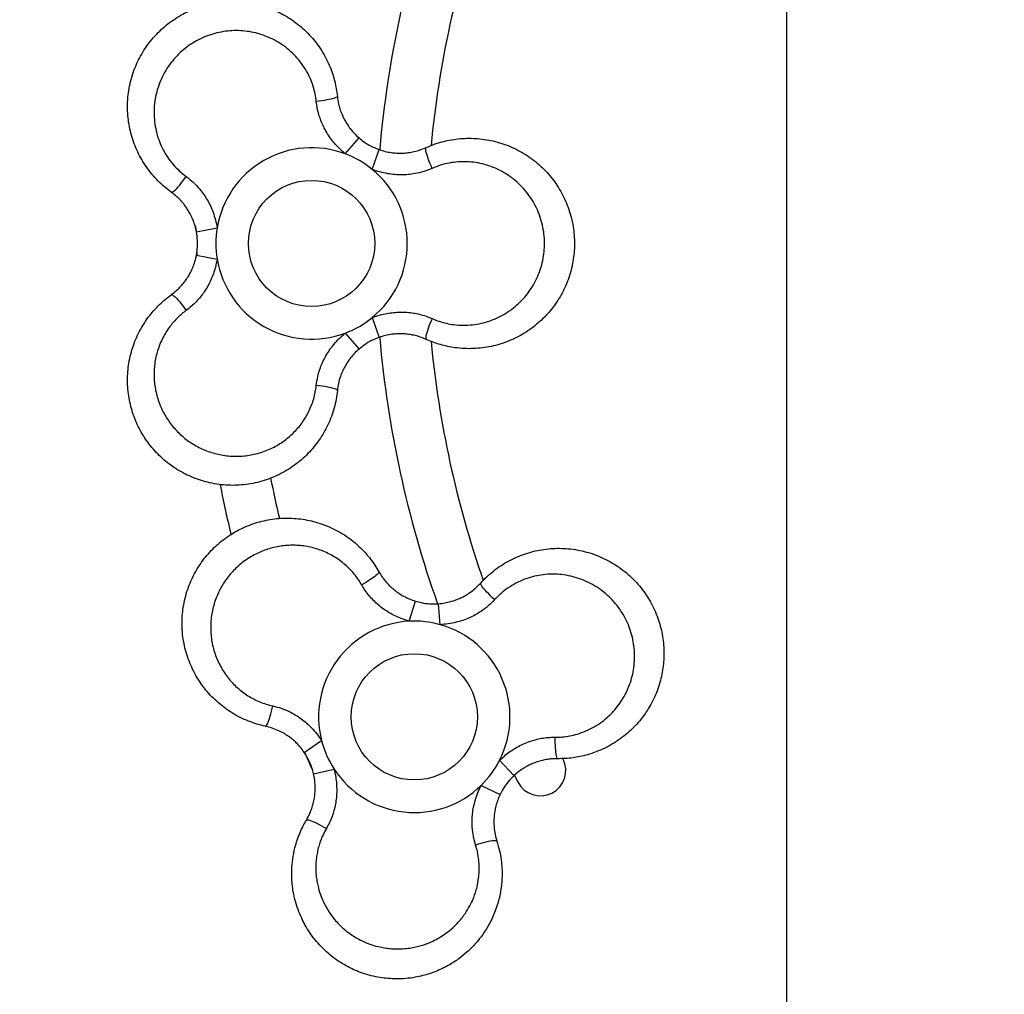
# Model space of a CAD drawing. Units: millimetres. Extents: x 5 to 415, y 5 to 292.
# Drawn here: x 97 to 116, y 160 to 178 of the extents above; entities that cross this region are included whole.
import ezdxf

# ---------------------------------------------------------------- set-up
doc = ezdxf.new("R2010")
doc.units = ezdxf.units.MM
doc.linetypes.add('CENTERX2', pattern=[20.32, 12.7, -2.54, 2.54, -2.54])
doc.layers.add('1', color=7, linetype='Continuous', lineweight=25)
doc.styles.add('SLDTEXTSTYLE0', font='ISOCP', dxfattribs={"width": 0.96})
doc.dimstyles.new('SLDDIMSTYLE0', dxfattribs={"dimtxt": 3.5, "dimasz": 3.3, "dimexe": 0, "dimexo": 0.0625, "dimgap": 0.875, "dimtad": 1, "dimdec": 3, "dimlfac": 50, "dimrnd": 1e-09, "dimzin": 12, "dimdsep": 46, "dimtxsty": 'SLDTEXTSTYLE0', "dimsah": 1, "dimcen": 0.09, "dimadec": 0, "dimazin": 3, "dimtfac": 1, "dimtdec": 3, "dimtofl": 0, "dimtmove": 0, "dimatfit": 3, "dimfxl": 0, "dimfrac": 2, "dimtolj": 1, "dimtzin": 12, "dimarcsym": 0})

# ---------------------------------------------------------------- blocks, each defined once
blk = doc.blocks.new('_D')
at = {"layer": '1'}
for p, q in [((129.172, 236.091), (55.673, 236.091)), ((56.673, 236.091), (56.673, 112.091)), ((129.172, 112.091), (55.673, 112.091))]:
    blk.add_line(p, q, dxfattribs=at)
for points in [[(56.673, 236.091), (56.163, 232.791), (57.183, 232.791)], [(56.673, 112.091), (57.183, 115.391), (56.163, 115.391)]]:
    blk.add_solid(points, dxfattribs=at)
at = {"layer": '1', "char_height": 3.5, "attachment_point": 1, "rotation": 90, "style": 'SLDTEXTSTYLE0'}
for s, insert in [('6200', (52.161, 169.007)), ('%%c', (52.161, 164.255))]:
    blk.add_mtext(s, dxfattribs=dict(at, insert=insert))

msp = doc.modelspace()

# ---------------------------------------------------------------- linework, layer by layer
at = {"color": 7, "linetype": 'Continuous', "lineweight": 25}
for p, q in [((111.989993, 192.398099), (111.989993, 155.78374)), ((103.601207, 175.794094), (103.861837, 176.097528)), ((104.113862, 175.498113), (104.246328, 175.875542)), ((100.743555, 174.426695), (100.771709, 174.305002)), ((100.770781, 174.312906), (101.163877, 174.386901)), ((100.7771, 174.237746), (100.777056, 174.230427)), ((100.773052, 173.885394), (100.753575, 173.797776)), ((100.770781, 173.868934), (101.163877, 173.794938)), ((100.777281, 173.917126), (100.777652, 173.872049)), ((104.113862, 172.683727), (104.246328, 172.306298)), ((103.601207, 172.387745), (103.861837, 172.084312)), ((104.817597, 166.909549), (104.934543, 167.292071)), ((105.40594, 166.844187), (105.375801, 167.24305)), ((102.819535, 164.416964), (103.149891, 164.642496)), ((102.822207, 164.420148), (102.972393, 164.087889)), ((106.535412, 164.266385), (106.808213, 163.973846)), ((107.74341, 164.290217), (107.740516, 164.295962)), ((102.997711, 164.010313), (103.387458, 164.100295)), ((106.820014, 163.976039), (106.880745, 163.855517)), ((106.184636, 163.789546), (106.545131, 163.616216))]:
    msp.add_line(p, q, dxfattribs=at)
at = {"color": 7, "linetype": 'Continuous', "lineweight": 25, "flags": 128}
for points in [[(103.449696, 176.888268), (103.446958, 176.880434), (103.437291, 176.872038), (103.420866, 176.863229), (103.39797, 176.85416), (103.369004, 176.84499), (103.334476, 176.83588), (103.294992, 176.826989), (103.251243, 176.818474), (103.203997, 176.810484), (103.154081, 176.803159), (103.10237, 176.796627), (103.049771, 176.791003)], [(105.252928, 175.519009), (105.231499, 175.567374), (105.211301, 175.615423), (105.192687, 175.662314), (105.175983, 175.707226), (105.161483, 175.74937), (105.14944, 175.78801), (105.140065, 175.822467), (105.133524, 175.852137), (105.12993, 175.8765), (105.129347, 175.89513), (105.131784, 175.907699), (105.137199, 175.913988)], [(100.29205, 175.0652), (100.300204, 175.063655), (100.312308, 175.067828), (100.32815, 175.077649), (100.347452, 175.092943), (100.369877, 175.113443), (100.39503, 175.138789), (100.422471, 175.168539), (100.45172, 175.202169), (100.482262, 175.23909), (100.513564, 175.278656), (100.545077, 175.320173), (100.576247, 175.362913)], [(100.29205, 173.11664), (100.300204, 173.118185), (100.312308, 173.114011), (100.32815, 173.104191), (100.347452, 173.088897), (100.369877, 173.068397), (100.39503, 173.04305), (100.422471, 173.013301), (100.45172, 172.979671), (100.482262, 172.942749), (100.513564, 172.903183), (100.545077, 172.861666), (100.576247, 172.818926)], [(105.252928, 172.66283), (105.231499, 172.614466), (105.211301, 172.566417), (105.192687, 172.519526), (105.175983, 172.474614), (105.161483, 172.432469), (105.14944, 172.39383), (105.140065, 172.359373), (105.133524, 172.329703), (105.12993, 172.30534), (105.129347, 172.28671), (105.131784, 172.27414), (105.137199, 172.267852)], [(103.449696, 171.293571), (103.446958, 171.301406), (103.437291, 171.309801), (103.420866, 171.318611), (103.39797, 171.32768), (103.369004, 171.33685), (103.334476, 171.34596), (103.294992, 171.35485), (103.251243, 171.363365), (103.203997, 171.371355), (103.154081, 171.37868), (103.10237, 171.385212), (103.049771, 171.390837)], [(104.239708, 167.850939), (104.240344, 167.842665), (104.234859, 167.831095), (104.22335, 167.816434), (104.206018, 167.798939), (104.183167, 167.778915), (104.155198, 167.756714), (104.122601, 167.732725), (104.085947, 167.707369), (104.045879, 167.68109), (104.003098, 167.654348), (103.958356, 167.627613), (103.912435, 167.601352)], [(106.440868, 167.320458), (106.401831, 167.356157), (106.364047, 167.392061), (106.328179, 167.42754), (106.294856, 167.461973), (106.264661, 167.494756), (106.238123, 167.525314), (106.215709, 167.553112), (106.19781, 167.577663), (106.184741, 167.598536), (106.17673, 167.615365), (106.173918, 167.627856), (106.176354, 167.63579)], [(102.079136, 164.913893), (102.087225, 164.91575), (102.096637, 164.924431), (102.107206, 164.939783), (102.118748, 164.961538), (102.13106, 164.989314), (102.143927, 165.022625), (102.157122, 165.060886), (102.170415, 165.103427), (102.183573, 165.149502), (102.196365, 165.198304), (102.208567, 165.248978), (102.219964, 165.300634)], [(107.587112, 164.704377), (107.586894, 164.651478), (107.587677, 164.599362), (107.589446, 164.548942), (107.59217, 164.501103), (107.595802, 164.456681), (107.600279, 164.416457), (107.60552, 164.381134), (107.611436, 164.351333), (107.617922, 164.327576), (107.624864, 164.310278), (107.632141, 164.299743), (107.639625, 164.296157)], [(102.861134, 163.129134), (102.867983, 163.133821), (102.880744, 163.134856), (102.899196, 163.132219), (102.923013, 163.125957), (102.95178, 163.11618), (102.984991, 163.103058), (103.022064, 163.086823), (103.06235, 163.067758), (103.105143, 163.046197), (103.149692, 163.022519), (103.195217, 162.997139), (103.24092, 162.970501)], [(106.484977, 162.726546), (106.479324, 162.732623), (106.467101, 162.736433), (106.448521, 162.737911), (106.423909, 162.737029), (106.393698, 162.733803), (106.358417, 162.728291), (106.318684, 162.720588), (106.275196, 162.71083), (106.228715, 162.699187), (106.180055, 162.685864), (106.13007, 162.671094), (106.079635, 162.655137)]]:
    msp.add_lwpolyline(points, dxfattribs=at)
at = {"color": 7, "linetype": 'Continuous', "lineweight": 25}
for centre in [(102.959649, 174.09092), (104.913489, 165.092076)]:
    msp.add_circle(centre, 1.2, dxfattribs=at)
for centre, radius, start, end in [((124.659649, 174.09092), 20.483, 160.4647793, 174.9968264), ((124.659649, 174.09092), 19.517, 160.841554, 174.5287106), ((102.959649, 174.09092), 1.82, 69.3594201, 170.6405797), ((102.959649, 174.09092), 1.82, 50.6405799, 69.3594201), ((102.959649, 174.09092), 1.82, 309.3594201, 50.6405799), ((102.959649, 174.09092), 1.82, 170.6405797, 189.3594203), ((102.959649, 174.09092), 1.82, 189.3594203, 290.6405799), ((102.959649, 174.09092), 1.82, 290.6405799, 309.3594201), ((124.659649, 174.09092), 20.483, 185.0035697, 199.5336937), ((124.659649, 174.09092), 19.517, 185.4734892, 199.161655), ((124.659649, 174.09092), 23.883, 191.0631402, 193.3902294), ((124.659649, 174.09092), 22.917, 191.2293243, 193.1857783), ((104.913489, 165.092076), 1.82, 93.0201982, 194.3013579), ((104.913489, 165.092076), 1.82, 74.3013581, 93.0201982), ((104.913489, 165.092076), 1.82, 333.0201983, 74.3013581), ((104.913489, 165.092076), 1.82, 194.3013579, 213.0201984), ((104.913489, 165.092076), 1.82, 314.301358, 333.0201983), ((107.312078, 164.072867), 0.483, 206.743684, 26.743684), ((104.913489, 165.092076), 1.82, 213.0201984, 314.301358)]:
    msp.add_arc(centre, radius, start, end, dxfattribs=at)
for points, knots in [([(100.29205, 175.0652), (100.247552, 175.098868), (100.158555, 175.166204), (100.035395, 175.28172), (99.920931, 175.407498), (99.818089, 175.542372), (99.728107, 175.683605), (99.650292, 175.831306), (99.584628, 175.986282), (99.531849, 176.147505), (99.492999, 176.312489), (99.467935, 176.481703), (99.457443, 176.654176), (99.461947, 176.827624), (99.481387, 176.999154), (99.515555, 177.169321), (99.56508, 177.337838), (99.628966, 177.500595), (99.705629, 177.654855), (99.794568, 177.801415), (99.897097, 177.941419), (100.0102, 178.070578), (100.131224, 178.187049), (100.259692, 178.291937), (100.397929, 178.386695), (100.542309, 178.468757), (100.690011, 178.537252), (100.840988, 178.593206), (100.997302, 178.63709), (101.156513, 178.668094), (101.31603, 178.68592), (101.476184, 178.691091), (101.637375, 178.683273), (101.798603, 178.662305), (101.957381, 178.628315), (102.114124, 178.581268), (102.267601, 178.521025), (102.417169, 178.447538), (102.560378, 178.361613), (102.697567, 178.262911), (102.827038, 178.151876), (102.94741, 178.029305), (103.056605, 177.89705), (103.155015, 177.754765), (103.241609, 177.602742), (103.310342, 177.452796), (103.362893, 177.30898), (103.402029, 177.172213), (103.432264, 177.031892), (103.443886, 176.936143), (103.449696, 176.888268)], [0, 0, 0, 0, 0.020896748, 0.041793795, 0.063305856, 0.084818238, 0.105636038, 0.126454053, 0.147853027, 0.169252131, 0.190620032, 0.21198793, 0.233977892, 0.255967698, 0.27755175, 0.29913553, 0.321381831, 0.343627726, 0.364782967, 0.385937853, 0.407751635, 0.429565071, 0.44992251, 0.470279785, 0.491246012, 0.512212205, 0.531990888, 0.551769668, 0.572103168, 0.592436889, 0.612235854, 0.632035079, 0.652367568, 0.672700359, 0.693064875, 0.713429659, 0.734346428, 0.755263411, 0.776376388, 0.797489468, 0.819201838, 0.840914179, 0.862483174, 0.884052005, 0.906269734, 0.928487154, 0.946181877, 0.96387645, 0.981938308, 1, 1, 1, 1]), ([(103.049771, 176.791003), (103.043335, 176.838525), (103.030446, 176.933688), (102.993671, 177.07255), (102.941103, 177.217559), (102.867892, 177.365641), (102.772357, 177.513183), (102.661279, 177.647881), (102.536051, 177.767962), (102.398929, 177.872806), (102.252472, 177.960907), (102.098509, 178.031354), (101.939291, 178.084468), (101.776273, 178.120044), (101.611316, 178.13756), (101.446419, 178.137794), (101.281894, 178.120777), (101.119738, 178.085989), (100.961837, 178.03436), (100.808446, 177.965725), (100.662018, 177.879696), (100.52448, 177.777485), (100.397225, 177.659672), (100.282992, 177.526688), (100.183362, 177.380392), (100.100391, 177.223411), (100.036103, 177.057375), (99.990923, 176.884637), (99.965807, 176.709202), (99.961328, 176.533282), (99.976525, 176.359028), (100.010876, 176.189501), (100.063913, 176.026769), (100.133923, 175.872409), (100.220697, 175.726557), (100.324212, 175.591817), (100.441644, 175.468224), (100.531432, 175.397976), (100.576247, 175.362913)], [0, 0, 0, 0, 0.023496596, 0.047052123, 0.07055343, 0.099563522, 0.128673223, 0.157690153, 0.18627085, 0.214938979, 0.243520799, 0.271158408, 0.298874431, 0.326509208, 0.353378007, 0.380322701, 0.407187549, 0.434014927, 0.460923063, 0.487748109, 0.515376008, 0.543094986, 0.570724418, 0.599475584, 0.628326369, 0.657082578, 0.686422043, 0.715860088, 0.745203725, 0.774156754, 0.80319972, 0.832152229, 0.860164417, 0.888259384, 0.916266284, 0.944150771, 0.972124619, 1, 1, 1, 1]), ([(103.601207, 175.794094), (103.560495, 175.829537), (103.48812, 175.892544), (103.394849, 175.994308), (103.316086, 176.094094), (103.245508, 176.201293), (103.184973, 176.313205), (103.135323, 176.427795), (103.096066, 176.545139), (103.066166, 176.666445), (103.055236, 176.749484), (103.049771, 176.791003)], [0, 0, 0, 0, 0.138134404, 0.245565678, 0.352987217, 0.463492355, 0.573989668, 0.678809406, 0.783627066, 0.891812713, 1, 1, 1, 1]), ([(103.449696, 176.888268), (103.453645, 176.85635), (103.461543, 176.792514), (103.483414, 176.696831), (103.512964, 176.60192), (103.550521, 176.509644), (103.595162, 176.421619), (103.646733, 176.337482), (103.70582, 176.257222), (103.776455, 176.175298), (103.831547, 176.125117), (103.861837, 176.097528)], [0, 0, 0, 0, 0.106864475, 0.213726738, 0.323820909, 0.433915247, 0.540413732, 0.646914248, 0.756526271, 0.866140606, 1, 1, 1, 1]), ([(103.861837, 176.097528), (103.892309, 176.072912), (103.964996, 176.014194), (104.092939, 175.936567), (104.194867, 175.896015), (104.246328, 175.875542)], [0, 0, 0, 0, 0.263292669, 0.628051175, 1, 1, 1, 1]), ([(105.137199, 175.913988), (105.188606, 175.93569), (105.291419, 175.979096), (105.453039, 176.027998), (105.619198, 176.064237), (105.787423, 176.085864), (105.954725, 176.093175), (106.121545, 176.086714), (106.288591, 176.066092), (106.454603, 176.031189), (106.616908, 175.982342), (106.775985, 175.919441), (106.930596, 175.84229), (107.078555, 175.751666), (107.217384, 175.649065), (107.347669, 175.534391), (107.468847, 175.407243), (107.577856, 175.270538), (107.673116, 175.127016), (107.755572, 174.976712), (107.825554, 174.817918), (107.880858, 174.655388), (107.921213, 174.492343), (107.947814, 174.328643), (107.960759, 174.161546), (107.959637, 173.995479), (107.945104, 173.833318), (107.918073, 173.674591), (107.877921, 173.517277), (107.825166, 173.363894), (107.760845, 173.216835), (107.685246, 173.075552), (107.59788, 172.939866), (107.499107, 172.810723), (107.390282, 172.690212), (107.271167, 172.577991), (107.142256, 172.475198), (107.00383, 172.382412), (106.857813, 172.301352), (106.703739, 172.231894), (106.542845, 172.175285), (106.37651, 172.132326), (106.207376, 172.103888), (106.034948, 172.089805), (105.859995, 172.090824), (105.695772, 172.106272), (105.544949, 172.13267), (105.406937, 172.167161), (105.270297, 172.211137), (105.181565, 172.248947), (105.137199, 172.267852)], [0, 0, 0, 0, 0.020896748, 0.041793795, 0.063305856, 0.084818238, 0.105636038, 0.126454053, 0.147853027, 0.169252131, 0.190620032, 0.21198793, 0.233977893, 0.255967698, 0.27755175, 0.29913553, 0.321381831, 0.343627726, 0.364782967, 0.385937853, 0.407751636, 0.429565071, 0.449922511, 0.470279785, 0.491246012, 0.512212205, 0.531990888, 0.551769668, 0.572103168, 0.592436889, 0.612235854, 0.632035079, 0.652367568, 0.672700359, 0.693064875, 0.713429659, 0.734346429, 0.755263411, 0.776376388, 0.797489468, 0.819201838, 0.840914179, 0.862483174, 0.884052006, 0.906269734, 0.928487154, 0.946181878, 0.96387645, 0.981938308, 1, 1, 1, 1]), ([(104.246328, 175.875542), (104.28349, 175.863663), (104.358175, 175.839791), (104.468105, 175.81919), (104.573419, 175.808494), (104.674115, 175.806799), (104.775502, 175.813605), (104.88812, 175.831059), (105.010508, 175.861781), (105.094766, 175.896502), (105.137199, 175.913988)], [0, 0, 0, 0, 0.127495207, 0.256232075, 0.3648838, 0.473533016, 0.585532211, 0.697530083, 0.84767328, 1, 1, 1, 1]), ([(105.252928, 172.66283), (105.297301, 172.644643), (105.386159, 172.608223), (105.524805, 172.57064), (105.67667, 172.543661), (105.841519, 172.533023), (106.017061, 172.541988), (106.189252, 172.570835), (106.35586, 172.619245), (106.515218, 172.685574), (106.664744, 172.768359), (106.802735, 172.866472), (106.928341, 172.977801), (107.04066, 173.101191), (107.138308, 173.23529), (107.220959, 173.377978), (107.288484, 173.528969), (107.339435, 173.686794), (107.373674, 173.849355), (107.39093, 174.016513), (107.38964, 174.186339), (107.369892, 174.356555), (107.33149, 174.525668), (107.273439, 174.691089), (107.196558, 174.850519), (107.102094, 175.000864), (106.990447, 175.139557), (106.863442, 175.265053), (106.724068, 175.374522), (106.573957, 175.46636), (106.41545, 175.540326), (106.251459, 175.595341), (106.084011, 175.630776), (105.915326, 175.647326), (105.745628, 175.645103), (105.577182, 175.622826), (105.411431, 175.582923), (105.3057, 175.540289), (105.252928, 175.519009)], [0, 0, 0, 0, 0.023496596, 0.047052123, 0.07055343, 0.099563522, 0.128673223, 0.157690153, 0.18627085, 0.214938979, 0.243520798, 0.271158408, 0.298874431, 0.326509208, 0.353378007, 0.380322701, 0.407187549, 0.434014927, 0.460923063, 0.487748109, 0.515376008, 0.543094986, 0.570724418, 0.599475584, 0.628326369, 0.657082578, 0.686422043, 0.715860088, 0.745203725, 0.774156754, 0.803199719, 0.832152229, 0.860164417, 0.888259384, 0.916266284, 0.944150771, 0.972124619, 1, 1, 1, 1]), ([(105.252928, 175.519009), (105.200163, 175.497697), (105.093823, 175.454747), (104.940183, 175.418525), (104.79882, 175.399363), (104.670551, 175.393461), (104.540784, 175.398828), (104.403278, 175.41668), (104.259859, 175.447849), (104.162673, 175.481308), (104.113862, 175.498113)], [0, 0, 0, 0, 0.146902287, 0.296058239, 0.404502288, 0.512950631, 0.624923813, 0.736907071, 0.86786171, 1, 1, 1, 1]), ([(100.576247, 175.362913), (100.621086, 175.327873), (100.711453, 175.257256), (100.819642, 175.14231), (100.906918, 175.029468), (100.976164, 174.921334), (101.036399, 174.806269), (101.089692, 174.678259), (101.134408, 174.538471), (101.154025, 174.437576), (101.163877, 174.386901)], [0, 0, 0, 0, 0.146902288, 0.296058242, 0.404502291, 0.512950635, 0.624923817, 0.736907075, 0.867861712, 1, 1, 1, 1]), ([(100.770781, 174.312906), (100.762487, 174.351028), (100.745819, 174.427644), (100.708695, 174.533147), (100.665301, 174.629699), (100.61642, 174.717752), (100.559833, 174.802152), (100.488408, 174.890955), (100.400608, 174.981586), (100.32841, 175.037195), (100.29205, 175.0652)], [0, 0, 0, 0, 0.1274952045, 0.2562320711, 0.3648837956, 0.4735330128, 0.5855322079, 0.6975300805, 0.8476732781, 1, 1, 1, 1]), ([(100.770781, 173.868934), (100.776863, 173.907631), (100.791371, 173.99994), (100.794626, 174.149555), (100.778781, 174.258102), (100.770781, 174.312906)], [0, 0, 0, 0, 0.263292679, 0.62805118, 1, 1, 1, 1]), ([(100.29205, 173.11664), (100.317717, 173.136018), (100.369052, 173.174776), (100.440981, 173.241558), (100.508401, 173.314604), (100.569536, 173.393268), (100.623447, 173.475941), (100.670527, 173.562671), (100.71049, 173.653972), (100.746121, 173.756105), (100.762033, 173.828908), (100.770781, 173.868934)], [0, 0, 0, 0, 0.106864476, 0.213726739, 0.32382091, 0.433915249, 0.540413734, 0.646914251, 0.756526274, 0.86614061, 1, 1, 1, 1]), ([(101.163877, 173.794938), (101.153539, 173.741959), (101.13516, 173.647777), (101.093666, 173.51612), (101.04663, 173.398017), (100.989082, 173.283294), (100.922431, 173.174914), (100.848018, 173.07462), (100.766024, 172.981951), (100.67592, 172.895404), (100.609471, 172.844419), (100.576247, 172.818926)], [0, 0, 0, 0, 0.1381344, 0.245565675, 0.352987214, 0.463492353, 0.573989666, 0.678809404, 0.783627065, 0.891812713, 1, 1, 1, 1]), ([(103.449696, 171.293571), (103.442788, 171.238201), (103.428972, 171.127459), (103.390513, 170.963042), (103.338817, 170.801024), (103.273433, 170.644523), (103.196114, 170.49598), (103.107108, 170.35474), (103.005727, 170.220385), (102.892494, 170.094066), (102.769038, 169.977929), (102.635026, 169.871615), (102.490906, 169.776293), (102.338444, 169.693469), (102.180175, 169.62454), (102.015722, 169.569047), (101.845019, 169.527678), (101.672125, 169.501626), (101.5002, 169.490889), (101.328806, 169.494632), (101.156295, 169.513423), (100.987888, 169.546794), (100.826509, 169.593367), (100.67144, 169.65218), (100.520258, 169.724518), (100.377, 169.808523), (100.243831, 169.902189), (100.119885, 170.004962), (100.003723, 170.118392), (99.897268, 170.240771), (99.802071, 170.370004), (99.717516, 170.506116), (99.643691, 170.64962), (99.581236, 170.799732), (99.531283, 170.954233), (99.493655, 171.1135), (99.469089, 171.276536), (99.457946, 171.44281), (99.460755, 171.609794), (99.477639, 171.777955), (99.509062, 171.945598), (99.555026, 172.111128), (99.614965, 172.271821), (99.688982, 172.42819), (99.777341, 172.579194), (99.872831, 172.713691), (99.971104, 172.831109), (100.06998, 172.933386), (100.176384, 173.029731), (100.253495, 173.08767), (100.29205, 173.11664)], [0, 0, 0, 0, 0.020896748, 0.041793795, 0.063305856, 0.084818238, 0.105636038, 0.126454053, 0.147853027, 0.169252131, 0.190620032, 0.21198793, 0.233977892, 0.255967698, 0.27755175, 0.29913553, 0.321381831, 0.343627726, 0.364782967, 0.385937853, 0.407751635, 0.429565071, 0.44992251, 0.470279785, 0.491246012, 0.512212205, 0.531990888, 0.551769668, 0.572103168, 0.592436889, 0.612235854, 0.632035079, 0.652367568, 0.672700359, 0.693064875, 0.713429659, 0.734346428, 0.755263411, 0.776376388, 0.797489468, 0.819201838, 0.840914179, 0.862483174, 0.884052005, 0.906269734, 0.928487154, 0.946181877, 0.96387645, 0.981938308, 1, 1, 1, 1]), ([(100.576247, 172.818926), (100.547907, 172.797364), (100.491227, 172.75424), (100.412129, 172.681599), (100.337834, 172.603398), (100.26456, 172.513764), (100.194659, 172.412705), (100.129614, 172.29872), (100.074379, 172.178484), (100.030162, 172.054594), (99.997292, 171.929307), (99.975078, 171.802458), (99.963581, 171.672949), (99.963121, 171.544182), (99.97316, 171.418204), (99.99301, 171.294658), (100.023185, 171.171801), (100.063042, 171.052607), (100.111601, 170.938777), (100.168452, 170.829819), (100.234533, 170.724529), (100.308948, 170.624665), (100.390496, 170.531713), (100.479175, 170.445249), (100.575496, 170.365292), (100.678979, 170.292558), (100.788103, 170.228407), (100.90317, 170.172661), (101.02352, 170.12616), (101.148741, 170.089323), (101.276788, 170.063074), (101.408035, 170.047388), (101.541136, 170.042917), (101.674643, 170.049865), (101.806231, 170.068135), (101.936305, 170.097564), (102.064275, 170.138437), (102.187417, 170.189949), (102.303795, 170.250881), (102.413999, 170.320891), (102.5187, 170.400776), (102.615071, 170.48846), (102.701898, 170.58213), (102.779923, 170.681559), (102.850023, 170.788352), (102.910739, 170.900752), (102.961242, 171.016902), (103.001664, 171.137091), (103.032709, 171.261836), (103.044083, 171.347837), (103.049771, 171.390837)], [0, 0, 0, 0, 0.0174448259, 0.0348900801, 0.0527191595, 0.0705486623, 0.0920068297, 0.1134657047, 0.135576076, 0.1576869746, 0.1788513789, 0.2000159926, 0.2217663846, 0.2435167644, 0.2639953969, 0.2844738519, 0.3054887271, 0.3265032632, 0.34641137, 0.366319139, 0.3867497991, 0.4071800844, 0.4270447655, 0.4469091815, 0.4673249928, 0.4877406554, 0.5081800764, 0.5286195357, 0.5496690937, 0.5707188974, 0.5919800149, 0.6132415347, 0.6351603977, 0.6570797693, 0.6787838568, 0.7004883745, 0.7228452588, 0.7452024597, 0.7666358796, 0.7880693698, 0.8101101479, 0.8321507484, 0.8528931975, 0.8736352958, 0.8949499928, 0.9162640684, 0.9368849031, 0.9575050166, 0.9787529762, 1, 1, 1, 1]), ([(104.113862, 172.683727), (104.164912, 172.701263), (104.255666, 172.732438), (104.390431, 172.762332), (104.51623, 172.780649), (104.644356, 172.788172), (104.771541, 172.784641), (104.895605, 172.770344), (105.016856, 172.745669), (105.13686, 172.71091), (105.214239, 172.678857), (105.252928, 172.66283)], [0, 0, 0, 0, 0.138134402, 0.245565676, 0.352987215, 0.463492354, 0.573989667, 0.678809405, 0.783627065, 0.891812713, 1, 1, 1, 1]), ([(103.049771, 171.390837), (103.057697, 171.447189), (103.07367, 171.560757), (103.119121, 171.711924), (103.173208, 171.843929), (103.232231, 171.957964), (103.301762, 172.067662), (103.385976, 172.17782), (103.484678, 172.28644), (103.562248, 172.353876), (103.601207, 172.387745)], [0, 0, 0, 0, 0.146902287, 0.29605824, 0.404502288, 0.512950632, 0.624923813, 0.736907071, 0.86786171, 1, 1, 1, 1]), ([(104.246328, 172.306298), (104.209774, 172.292216), (104.122579, 172.258626), (103.99138, 172.186638), (103.905298, 172.118642), (103.861837, 172.084312)], [0, 0, 0, 0, 0.263292673, 0.628051176, 1, 1, 1, 1]), ([(105.137199, 172.267852), (105.107583, 172.280391), (105.048351, 172.305469), (104.954551, 172.334371), (104.857581, 172.356235), (104.758889, 172.369847), (104.660337, 172.375199), (104.561687, 172.372606), (104.462635, 172.361565), (104.35637, 172.341356), (104.285366, 172.318735), (104.246328, 172.306298)], [0, 0, 0, 0, 0.106864476, 0.213726739, 0.323820909, 0.433915248, 0.540413733, 0.64691425, 0.756526273, 0.866140608, 1, 1, 1, 1]), ([(103.861837, 172.084312), (103.832969, 172.058068), (103.774952, 172.005325), (103.702146, 171.920423), (103.640226, 171.834567), (103.588411, 171.748208), (103.543611, 171.657002), (103.502418, 171.550745), (103.46783, 171.429393), (103.45577, 171.339063), (103.449696, 171.293571)], [0, 0, 0, 0, 0.1274952064, 0.2562320749, 0.3648837991, 0.473533016, 0.5855322108, 0.6975300831, 0.8476732795, 1, 1, 1, 1]), ([(102.079136, 164.913893), (102.025056, 164.926816), (101.916511, 164.952754), (101.757544, 165.009071), (101.602019, 165.078362), (101.45386, 165.160547), (101.314558, 165.253864), (101.184168, 165.357806), (101.061654, 165.473485), (100.948746, 165.599836), (100.846785, 165.735481), (100.756039, 165.880238), (100.677066, 166.034144), (100.61167, 166.194634), (100.560512, 166.35973), (100.523577, 166.529084), (100.50121, 166.703503), (100.494429, 166.878015), (100.502684, 167.050307), (100.525312, 167.22001), (100.563006, 167.389607), (100.614724, 167.553114), (100.678862, 167.708602), (100.754353, 167.856035), (100.842985, 167.998505), (100.942201, 168.131462), (101.050096, 168.253672), (101.165798, 168.365372), (101.291461, 168.468458), (101.424712, 168.560643), (101.563805, 168.641129), (101.708263, 168.710051), (101.859183, 168.767692), (102.015107, 168.813131), (102.174345, 168.845808), (102.33661, 168.865588), (102.501535, 168.872065), (102.667835, 168.864779), (102.83368, 168.843583), (102.998748, 168.808267), (103.162093, 168.758532), (103.321347, 168.694636), (103.474649, 168.617286), (103.621693, 168.526563), (103.762221, 168.422008), (103.885261, 168.31232), (103.991291, 168.201545), (104.08194, 168.092074), (104.16604, 167.975607), (104.215109, 167.892568), (104.239708, 167.850939)], [0, 0, 0, 0, 0.020822851, 0.041793801, 0.063227216, 0.084818255, 0.105566317, 0.126454056, 0.147778395, 0.169252128, 0.190546098, 0.211987917, 0.233896816, 0.255967692, 0.277473804, 0.299135528, 0.321294348, 0.343627756, 0.364705617, 0.385937898, 0.407664592, 0.429565163, 0.449850457, 0.470279888, 0.491166639, 0.512212342, 0.531924519, 0.551769805, 0.572032041, 0.592437034, 0.612171629, 0.632035211, 0.652299764, 0.672700482, 0.692998479, 0.713429765, 0.734275986, 0.755263504, 0.776304909, 0.797489547, 0.819124335, 0.840914257, 0.862406611, 0.884052081, 0.906184564, 0.928487251, 0.946137967, 0.963876495, 0.981890557, 1, 1, 1, 1]), ([(103.912435, 167.601352), (103.894135, 167.631899), (103.857532, 167.692995), (103.794069, 167.779629), (103.724549, 167.862104), (103.643554, 167.944827), (103.550831, 168.025459), (103.444725, 168.102692), (103.331322, 168.170865), (103.213072, 168.228492), (103.092181, 168.274994), (102.96856, 168.311079), (102.841112, 168.336805), (102.713184, 168.351479), (102.586868, 168.355412), (102.461885, 168.349324), (102.336447, 168.332899), (102.213582, 168.306447), (102.095086, 168.270753), (101.980517, 168.22628), (101.868574, 168.172229), (101.761105, 168.109295), (101.659717, 168.038509), (101.56399, 167.959919), (101.473886, 167.873016), (101.390171, 167.778196), (101.314364, 167.676823), (101.246253, 167.568614), (101.186748, 167.454135), (101.13631, 167.333746), (101.096083, 167.209381), (101.066002, 167.080669), (101.046862, 166.948875), (101.039026, 166.815417), (101.042655, 166.682616), (101.057542, 166.550088), (101.084036, 166.418387), (101.121636, 166.29031), (101.169346, 166.167916), (101.22676, 166.050656), (101.294595, 165.937775), (101.371102, 165.832311), (101.454612, 165.735673), (101.544819, 165.647147), (101.643219, 165.565684), (101.748228, 165.492928), (101.858091, 165.42991), (101.973082, 165.376464), (102.093637, 165.331836), (102.177856, 165.311035), (102.219964, 165.300634)], [0, 0, 0, 0, 0.017444826, 0.03489008, 0.052719159, 0.070548662, 0.09200683, 0.113465705, 0.135576076, 0.157686975, 0.178851379, 0.200015993, 0.221766385, 0.243516764, 0.263995397, 0.284473852, 0.305488727, 0.326503263, 0.34641137, 0.366319139, 0.386749799, 0.407180084, 0.427044766, 0.446909182, 0.467324993, 0.487740655, 0.508180076, 0.528619536, 0.549669094, 0.570718897, 0.591980015, 0.613241535, 0.635160398, 0.657079769, 0.678783857, 0.700488375, 0.722845259, 0.74520246, 0.76663588, 0.78806937, 0.810110148, 0.832150748, 0.852893198, 0.873635296, 0.894949993, 0.916264068, 0.936884903, 0.957505017, 0.978752976, 1, 1, 1, 1]), ([(106.176354, 167.63579), (106.21473, 167.676298), (106.291481, 167.757316), (106.419889, 167.866969), (106.557537, 167.966845), (106.702941, 168.054165), (106.853245, 168.128004), (107.008635, 168.189034), (107.169914, 168.237185), (107.335979, 168.27184), (107.504244, 168.292235), (107.675191, 168.298463), (107.847768, 168.289847), (108.019657, 168.266219), (108.187992, 168.227958), (108.353346, 168.17521), (108.515365, 168.107381), (108.670073, 168.025916), (108.814924, 167.932688), (108.950768, 167.828111), (109.078595, 167.710751), (109.194476, 167.584078), (109.296872, 167.450934), (109.386934, 167.311671), (109.46585, 167.163816), (109.531469, 167.011258), (109.583236, 166.856897), (109.622178, 166.700664), (109.648535, 166.540461), (109.661769, 166.3788), (109.661874, 166.21829), (109.64933, 166.058544), (109.623761, 165.899202), (109.585119, 165.741275), (109.533805, 165.587221), (109.46974, 165.436631), (109.392919, 165.290744), (109.303367, 165.150204), (109.202155, 165.017359), (109.088908, 164.891906), (108.964257, 164.775486), (108.829145, 164.669384), (108.685642, 164.57546), (108.533361, 164.493362), (108.372705, 164.424083), (108.216088, 164.372326), (108.067349, 164.335977), (107.927097, 164.312181), (107.784295, 164.297624), (107.687848, 164.296646), (107.639625, 164.296157)], [0, 0, 0, 0, 0.020896748, 0.041793795, 0.063305856, 0.084818238, 0.105636038, 0.126454053, 0.147853027, 0.169252131, 0.190620032, 0.21198793, 0.233977893, 0.255967698, 0.27755175, 0.29913553, 0.321381831, 0.343627726, 0.364782967, 0.385937853, 0.407751636, 0.429565071, 0.449922511, 0.470279785, 0.491246012, 0.512212205, 0.531990888, 0.551769668, 0.572103168, 0.592436889, 0.612235854, 0.632035079, 0.652367568, 0.672700359, 0.693064875, 0.713429659, 0.734346429, 0.755263411, 0.776376388, 0.797489468, 0.819201838, 0.840914179, 0.862483174, 0.884052006, 0.906269734, 0.928487154, 0.946181878, 0.96387645, 0.981938308, 1, 1, 1, 1]), ([(104.239708, 167.850939), (104.256134, 167.823289), (104.288987, 167.767989), (104.347419, 167.689126), (104.412574, 167.614053), (104.484006, 167.544606), (104.560222, 167.481897), (104.641223, 167.425528), (104.727553, 167.375728), (104.825128, 167.329038), (104.895728, 167.305185), (104.934543, 167.292071)], [0, 0, 0, 0, 0.106864475, 0.213726738, 0.323820909, 0.433915247, 0.540413732, 0.646914248, 0.756526271, 0.866140606, 1, 1, 1, 1]), ([(107.587112, 164.704377), (107.635054, 164.705526), (107.731058, 164.707828), (107.873132, 164.729046), (108.023058, 164.765282), (108.178318, 164.821695), (108.335507, 164.900355), (108.481646, 164.995881), (108.61482, 165.107085), (108.734163, 165.231792), (108.837897, 165.367625), (108.924913, 165.512869), (108.995281, 165.665248), (109.04864, 165.823341), (109.084262, 165.985356), (109.102702, 166.149219), (109.103955, 166.314617), (109.087284, 166.479622), (109.053406, 166.642259), (109.002127, 166.802291), (108.932791, 166.957322), (108.846392, 167.105304), (108.743349, 167.24479), (108.623792, 167.373008), (108.489391, 167.488182), (108.342531, 167.587978), (108.184609, 167.670206), (108.017916, 167.734183), (107.846326, 167.778516), (107.671977, 167.802391), (107.49711, 167.806527), (107.324827, 167.791104), (107.157233, 167.75636), (106.996087, 167.703822), (106.841545, 167.633683), (106.6962, 167.545678), (106.560397, 167.44261), (106.480664, 167.361128), (106.440868, 167.320458)], [0, 0, 0, 0, 0.023496596, 0.047052123, 0.07055343, 0.099563522, 0.128673223, 0.157690153, 0.18627085, 0.214938979, 0.243520798, 0.271158408, 0.298874431, 0.326509208, 0.353378007, 0.380322701, 0.407187549, 0.434014927, 0.460923063, 0.487748109, 0.515376008, 0.543094986, 0.570724418, 0.599475584, 0.628326369, 0.657082578, 0.686422043, 0.715860088, 0.745203725, 0.774156754, 0.803199719, 0.832152229, 0.860164417, 0.888259384, 0.916266284, 0.944150771, 0.972124619, 1, 1, 1, 1]), ([(104.817597, 166.909549), (104.791776, 166.917265), (104.740076, 166.932716), (104.649967, 166.965675), (104.548194, 167.009978), (104.436059, 167.069943), (104.328378, 167.139758), (104.228024, 167.217981), (104.136559, 167.30301), (104.053509, 167.394735), (103.97744, 167.493844), (103.934104, 167.565516), (103.912435, 167.601352)], [0, 0, 0, 0, 0.069005302, 0.138168785, 0.245595774, 0.353013027, 0.463513757, 0.574006662, 0.678822218, 0.783635697, 0.891817029, 1, 1, 1, 1]), ([(105.375801, 167.24305), (105.414606, 167.247084), (105.492593, 167.255191), (105.60155, 167.280439), (105.702304, 167.312907), (105.795215, 167.351766), (105.885347, 167.398688), (105.981494, 167.459871), (106.081265, 167.537127), (106.144506, 167.602744), (106.176354, 167.63579)], [0, 0, 0, 0, 0.127495207, 0.256232075, 0.3648838, 0.473533016, 0.585532211, 0.697530083, 0.84767328, 1, 1, 1, 1]), ([(104.934543, 167.292071), (104.972333, 167.281754), (105.062475, 167.257142), (105.210816, 167.237387), (105.320449, 167.24115), (105.375801, 167.24305)], [0, 0, 0, 0, 0.2632926694, 0.6280511745, 1, 1, 1, 1]), ([(106.440868, 167.320458), (106.401091, 167.279762), (106.320927, 167.197745), (106.194739, 167.102909), (106.07295, 167.028626), (105.957832, 166.971744), (105.83682, 166.924581), (105.703708, 166.885748), (105.559837, 166.85674), (105.457393, 166.848384), (105.40594, 166.844187)], [0, 0, 0, 0, 0.1469022868, 0.2960582393, 0.4045022878, 0.5129506312, 0.6249238131, 0.7369070708, 0.8678617098, 1, 1, 1, 1]), ([(102.219964, 165.300634), (102.275097, 165.286535), (102.386207, 165.258119), (102.531432, 165.196255), (102.656657, 165.127924), (102.763478, 165.05667), (102.864828, 164.975452), (102.965014, 164.87959), (103.062071, 164.769498), (103.12053, 164.684957), (103.149891, 164.642496)], [0, 0, 0, 0, 0.146902288, 0.296058242, 0.404502291, 0.512950635, 0.624923817, 0.736907075, 0.867861712, 1, 1, 1, 1]), ([(102.819535, 164.416964), (102.796639, 164.448553), (102.750625, 164.512038), (102.674281, 164.593774), (102.595786, 164.664795), (102.515677, 164.725829), (102.429975, 164.780424), (102.328916, 164.833099), (102.212125, 164.880874), (102.123679, 164.902834), (102.079136, 164.913893)], [0, 0, 0, 0, 0.127495205, 0.256232071, 0.364883796, 0.473533013, 0.585532208, 0.697530081, 0.847673278, 1, 1, 1, 1]), ([(106.535412, 164.266385), (106.575133, 164.302935), (106.645747, 164.367911), (106.757187, 164.449375), (106.865059, 164.516638), (106.979396, 164.574949), (107.097307, 164.622757), (107.216679, 164.659451), (107.33764, 164.685512), (107.461506, 164.701835), (107.545243, 164.703529), (107.587112, 164.704377)], [0, 0, 0, 0, 0.1381344018, 0.2455656763, 0.352987215, 0.4634923538, 0.573989667, 0.6788094047, 0.7836270651, 0.8918127131, 1, 1, 1, 1]), ([(102.997711, 164.010313), (102.987751, 164.048198), (102.963994, 164.138569), (102.906932, 164.276914), (102.848857, 164.369978), (102.819535, 164.416964)], [0, 0, 0, 0, 0.263292679, 0.62805118, 1, 1, 1, 1]), ([(107.639625, 164.296157), (107.607466, 164.295756), (107.543148, 164.294955), (107.445635, 164.283783), (107.348042, 164.264893), (107.252184, 164.237755), (107.159768, 164.203105), (107.070451, 164.16114), (106.984157, 164.111276), (106.894935, 164.050119), (106.838978, 164.000904), (106.808213, 163.973846)], [0, 0, 0, 0, 0.106864476, 0.213726739, 0.323820909, 0.433915248, 0.540413733, 0.64691425, 0.756526273, 0.866140608, 1, 1, 1, 1]), ([(103.387458, 164.100295), (103.399251, 164.047621), (103.420214, 163.95398), (103.435045, 163.816738), (103.43936, 163.689686), (103.43269, 163.561512), (103.415137, 163.435495), (103.387229, 163.313768), (103.349318, 163.195983), (103.301521, 163.08055), (103.26112, 163.007184), (103.24092, 162.970501)], [0, 0, 0, 0, 0.1381343999, 0.2455656746, 0.3529872135, 0.4634923526, 0.5739896661, 0.678809404, 0.7836270646, 0.8918127128, 1, 1, 1, 1]), ([(102.861134, 163.129134), (102.876867, 163.157184), (102.908332, 163.213285), (102.947413, 163.30332), (102.979851, 163.397283), (103.004277, 163.493869), (103.020478, 163.591228), (103.028793, 163.689561), (103.028757, 163.789226), (103.020404, 163.897072), (103.005761, 163.97014), (102.997711, 164.010313)], [0, 0, 0, 0, 0.106864476, 0.213726739, 0.32382091, 0.433915249, 0.540413734, 0.646914251, 0.756526274, 0.86614061, 1, 1, 1, 1]), ([(106.808213, 163.973846), (106.780383, 163.946278), (106.713998, 163.880518), (106.622719, 163.761929), (106.571161, 163.665102), (106.545131, 163.616216)], [0, 0, 0, 0, 0.263292673, 0.628051176, 1, 1, 1, 1]), ([(106.079635, 162.655137), (106.064279, 162.709932), (106.033333, 162.820365), (106.014296, 162.977065), (106.01086, 163.119679), (106.019157, 163.247815), (106.038819, 163.376196), (106.071745, 163.510891), (106.118559, 163.649991), (106.162544, 163.742888), (106.184636, 163.789546)], [0, 0, 0, 0, 0.146902287, 0.29605824, 0.404502288, 0.512950632, 0.624923813, 0.736907071, 0.86786171, 1, 1, 1, 1]), ([(106.545131, 163.616216), (106.529222, 163.580593), (106.497249, 163.509), (106.464636, 163.402017), (106.442377, 163.298528), (106.429575, 163.198634), (106.425144, 163.097117), (106.430057, 162.98326), (106.447077, 162.858228), (106.472283, 162.770651), (106.484977, 162.726546)], [0, 0, 0, 0, 0.127495206, 0.256232075, 0.364883799, 0.473533016, 0.585532211, 0.697530083, 0.847673279, 1, 1, 1, 1]), ([(106.484977, 162.726546), (106.502658, 162.666446), (106.536911, 162.550019), (106.566674, 162.376732), (106.581644, 162.214238), (106.583447, 162.061492), (106.57471, 161.919489), (106.557408, 161.787745), (106.533169, 161.66444), (106.499996, 161.537358), (106.456661, 161.40799), (106.402219, 161.277339), (106.341887, 161.156686), (106.27498, 161.042609), (106.198023, 160.928919), (106.111186, 160.818345), (106.014281, 160.711945), (105.899709, 160.602501), (105.754506, 160.485452), (105.598239, 160.384505), (105.451084, 160.307242), (105.327438, 160.252823), (105.202714, 160.207623), (105.070249, 160.16913), (104.919667, 160.136759), (104.750615, 160.114857), (104.577997, 160.10801), (104.415117, 160.11541), (104.255479, 160.135109), (104.093605, 160.168446), (103.932911, 160.216363), (103.785814, 160.273798), (103.643985, 160.341802), (103.502906, 160.423714), (103.366366, 160.519627), (103.24576, 160.620054), (103.132304, 160.729782), (103.02304, 160.853736), (102.922042, 160.991001), (102.838144, 161.127658), (102.764185, 161.271603), (102.699086, 161.428687), (102.646747, 161.596745), (102.611292, 161.758831), (102.590698, 161.908594), (102.581514, 162.051256), (102.582319, 162.209221), (102.598808, 162.394294), (102.635433, 162.581274), (102.685266, 162.750298), (102.73812, 162.888759), (102.796687, 163.015517), (102.840257, 163.092328), (102.861134, 163.129134)], [0, 0, 0, 0, 0.023458227, 0.045443372, 0.065919851, 0.084816284, 0.102963452, 0.119576475, 0.134991845, 0.150463514, 0.16925708, 0.186608725, 0.204040041, 0.220318991, 0.23666382, 0.255980274, 0.273454829, 0.291012369, 0.31574766, 0.343635148, 0.360814104, 0.378076124, 0.394209417, 0.41041294, 0.429580751, 0.451624152, 0.473853024, 0.493806788, 0.512226133, 0.533642677, 0.555230238, 0.574590818, 0.59244905, 0.613887536, 0.635491588, 0.65485642, 0.672710709, 0.694761651, 0.716983697, 0.736904011, 0.755271899, 0.778133449, 0.801179059, 0.821850369, 0.840920779, 0.858384127, 0.875929185, 0.900638856, 0.928488715, 0.947651031, 0.966925972, 0.9841517, 1, 1, 1, 1]), ([(103.24092, 162.970501), (103.218176, 162.929007), (103.181033, 162.861245), (103.139621, 162.762392), (103.107457, 162.671754), (103.079933, 162.573184), (103.058428, 162.467025), (103.041767, 162.337055), (103.037215, 162.197222), (103.04695, 162.058716), (103.064077, 161.944645), (103.091942, 161.819175), (103.133864, 161.688314), (103.201683, 161.532015), (103.28555, 161.385123), (103.385858, 161.250383), (103.497524, 161.127017), (103.621151, 161.016584), (103.75635, 160.921907), (103.899947, 160.840177), (104.05209, 160.773674), (104.211192, 160.72559), (104.341652, 160.699195), (104.453239, 160.685103), (104.580627, 160.677639), (104.716971, 160.681757), (104.853103, 160.699129), (104.966832, 160.722579), (105.093927, 160.758151), (105.225502, 160.808407), (105.344775, 160.868248), (105.446316, 160.928612), (105.555772, 161.004627), (105.669264, 161.101663), (105.766482, 161.20362), (105.840303, 161.294372), (105.915296, 161.400971), (105.984554, 161.521727), (106.040651, 161.647487), (106.078791, 161.754719), (106.112816, 161.876143), (106.137303, 162.008878), (106.148379, 162.143173), (106.148883, 162.25586), (106.140412, 162.382014), (106.119721, 162.516274), (106.091724, 162.61326), (106.079635, 162.655137)], [0, 0, 0, 0, 0.0231779171, 0.0378515869, 0.0526623619, 0.0705533551, 0.0883431984, 0.1062242975, 0.1354804109, 0.157696399, 0.1752519144, 0.1928882704, 0.221684327, 0.2435310287, 0.2775696229, 0.3053998535, 0.3265040506, 0.3595945581, 0.3866496385, 0.407167794, 0.4401805942, 0.4672064784, 0.4877141395, 0.5046624748, 0.5216944551, 0.5495467637, 0.5706968493, 0.5883224346, 0.6060391709, 0.6350361678, 0.657062321, 0.6714692022, 0.6931428182, 0.7227254293, 0.745188879, 0.7629661309, 0.7808265451, 0.8100008166, 0.8321419562, 0.8493495227, 0.8666340536, 0.8948491636, 0.9162598823, 0.933359903, 0.9505427039, 0.9786455316, 1, 1, 1, 1])]:
    msp.add_open_spline(points, degree=3, knots=knots, dxfattribs=at)
at = {"layer": '1', "linetype": 'CENTERX2'}
msp.add_circle((130.172472, 174.09092), 62, dxfattribs=at)

# ---------------------------------------------------------------- dimensions: what is measured, and where the dimension line sits
at = {"layer": '1'}
dim = msp.add_linear_dim(base=(54.172472, 112.09092), p1=(130.172472, 236.09092), p2=(130.172472, 112.09092), angle=90, text='%%c<>', dimstyle='SLDDIMSTYLE0', dxfattribs=at)
dim.commit()
dim.dimension.update_dxf_attribs({"geometry": '_D', "text_midpoint": (54.172472, 171.520174), "dimtype": 160})

doc.saveas('drawing.dxf')
